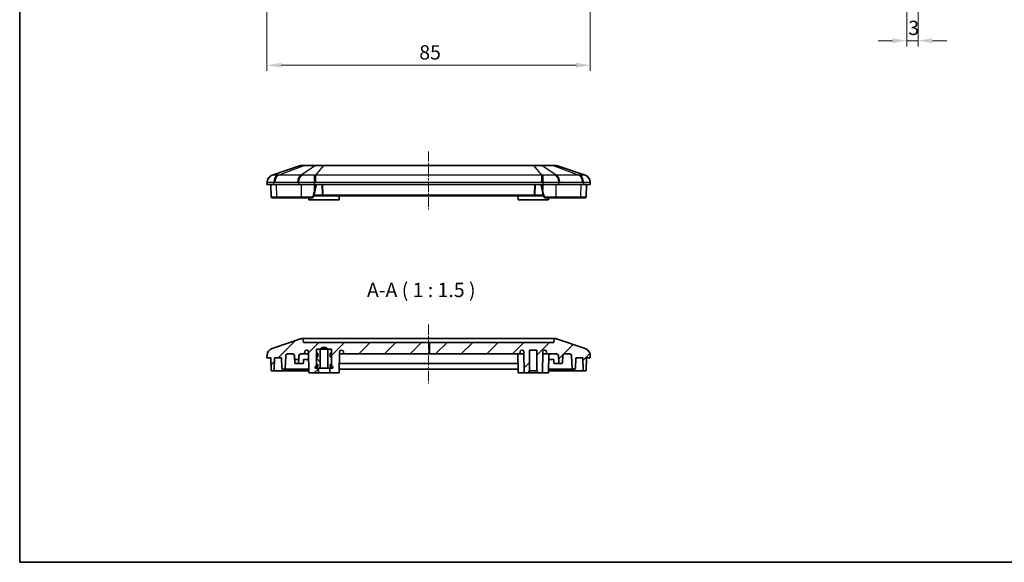
# Model space of a CAD drawing. Units: millimetres. Extents: x 1230 to 3606, y 808 to 1229.
# Drawn here: x 2423 to 2681, y 808 to 951 of the extents above; entities that cross this region are included whole.
import ezdxf

# ---------------------------------------------------------------- set-up
doc = ezdxf.new("R2010")
doc.units = ezdxf.units.MM
doc.linetypes.add('CHAIN', pattern=[0.3543, 0.2362, -0.0295, 0.0591, -0.0295])
for name, color, linetype, lineweight in [('Border (ISO)', 7, 'Continuous', 35), ('Dimension (ISO)', 7, 'Continuous', 18), ('Symbol (ISO)', 7, 'Continuous', 18), ('Visible (ISO)', 7, 'Continuous', 35), ('Visible Narrow (ISO)', 7, 'Continuous', 25)]:
    doc.layers.add(name, color=color, linetype=linetype, lineweight=lineweight)
doc.layers.add('Centerline (ISO)', color=7, linetype='Continuous', lineweight=18, true_color=0x80ffff)
doc.layers.add('Hatch (ISO)', color=1, linetype='Continuous', lineweight=18, true_color=0xff0000)
doc.styles.add('Note Text (TK)', font='txt')
doc.dimstyles.new('Default - Method 1b (TK)', dxfattribs={"dimscale": 1.5, "dimtxt": 2.5, "dimasz": 2.5, "dimexe": 1, "dimexo": 1.5, "dimgap": 1, "dimtad": 1, "dimtoh": 1, "dimrnd": 1e-08, "dimdsep": 46, "dimtxsty": 'Note Text (TK)', "dimcen": 0.09, "dimdle": 5, "dimclrd": 100, "dimclre": 100, "dimclrt": 7, "dimadec": 1, "dimazin": 1, "dimtfac": 1, "dimtmove": 0, "dimatfit": 3, "dimfxl": 0, "dimtolj": 1, "dimlwd": -1, "dimlwe": -1, "dimarcsym": 0})

# ---------------------------------------------------------------- blocks, each defined once
blk = doc.blocks.new('図面枠 tk図枠')
at = {"layer": 'Border (ISO)'}
for p, q in [((21, 289), (21, 8)), ((21, 8), (412, 8))]:
    blk.add_line(p, q, dxfattribs=at)
blk = doc.blocks.new('*D73')
at = {"layer": 'Defpoints', "color": 0, "transparency": 16777216}
for p in [(2487.63, 975.05), (2572.63, 975.05), (2572.63, 938.55)]:
    blk.add_point(p, dxfattribs=at)
at = {"layer": 'Dimension (ISO)', "color": 100, "transparency": 16777216}
for p, q in [((2487.63, 972.8), (2487.63, 937.05)), ((2572.63, 972.8), (2572.63, 937.05)), ((2491.38, 938.55), (2568.88, 938.55))]:
    blk.add_line(p, q, dxfattribs=at)
for points in [[(2491.38, 939.17), (2491.38, 937.92), (2487.63, 938.55)], [(2568.88, 939.17), (2568.88, 937.92), (2572.63, 938.55)]]:
    blk.add_solid(points, dxfattribs=at)
at = {"layer": 'Dimension (ISO)', "color": 7, "transparency": 16777216, "insert": (2527.67, 941.92), "char_height": 3.75, "attachment_point": 4, "style": 'Note Text (TK)'}
blk.add_mtext('\\A1;85', dxfattribs=at)
blk = doc.blocks.new('*D79')
at = {"layer": 'Defpoints', "color": 0, "transparency": 16777216}
for p in [(2658.84, 976.63), (2655.84, 972.16), (2658.84, 944.98)]:
    blk.add_point(p, dxfattribs=at)
at = {"layer": 'Dimension (ISO)', "color": 100, "transparency": 16777216}
for p, q in [((2658.84, 974.38), (2658.84, 943.48)), ((2655.84, 969.91), (2655.84, 943.48)), ((2652.09, 944.98), (2648.34, 944.98)), ((2655.84, 944.98), (2658.84, 944.98)), ((2662.59, 944.98), (2666.34, 944.98))]:
    blk.add_line(p, q, dxfattribs=at)
for points in [[(2652.09, 945.61), (2652.09, 944.36), (2655.84, 944.98)], [(2662.59, 945.61), (2662.59, 944.36), (2658.84, 944.98)]]:
    blk.add_solid(points, dxfattribs=at)
at = {"layer": 'Dimension (ISO)', "color": 7, "transparency": 16777216, "insert": (2656.25, 948.36), "char_height": 3.75, "attachment_point": 4, "style": 'Note Text (TK)'}
blk.add_mtext('\\A1;3', dxfattribs=at)

msp = doc.modelspace()

# ---------------------------------------------------------------- hatches: boundary and pattern name
at = {"layer": 'Hatch (ISO)'}
h = msp.add_hatch(dxfattribs=at)
h.set_pattern_fill('ANSI31', color=256, scale=38.1, style=0)
h.set_pattern_definition([(45, (2391.1127, 795.9204), (-3.3676, 3.3676), [])])
edge = h.paths.add_edge_path()
edge.add_line((2530.3355, 865.6925), (2530.3355, 862.6925))
edge.add_line((2530.3355, 862.6925), (2508.1629, 862.6925))
edge.add_ellipse((2508.1629, 863.1425), major_axis=(-0.4499, -0.0079), ratio=1, start_angle=0, end_angle=89, ccw=False)
edge.add_line((2507.713, 863.1347), (2507.7109, 863.2504))
edge.add_ellipse((2507.261, 863.2425), major_axis=(0, 0.45), ratio=1, start_angle=271, end_angle=360)
edge.add_line((2507.261, 863.6925), (2507.1803, 863.6925))
edge.add_ellipse((2507.1803, 863.2425), major_axis=(-0.4499, 0.0079), ratio=1, start_angle=271, end_angle=360)
edge.add_line((2506.7304, 863.2504), (2506.6334, 857.6925))
edge.add_line((2506.6334, 857.6925), (2504.1334, 857.6925))
edge.add_line((2504.1334, 857.6925), (2504.1334, 858.8925))
edge.add_line((2504.1334, 858.8925), (2504.6334, 858.8925))
edge.add_line((2504.6334, 858.8925), (2504.6334, 859.3925))
edge.add_line((2504.6334, 859.3925), (2504.6334, 859.8925))
edge.add_line((2504.6334, 859.8925), (2504.6334, 861.6925))
edge.add_line((2504.6334, 861.6925), (2504.6334, 863.8925))
edge.add_line((2504.6334, 863.8925), (2504.3834, 863.8925))
edge.add_line((2504.3834, 863.8925), (2503.6399, 863.8925))
edge.add_line((2503.6399, 863.8925), (2503.6384, 863.8925))
edge.add_line((2503.6384, 863.8925), (2503.1384, 864.3925))
edge.add_line((2503.1384, 864.3925), (2502.1284, 864.3925))
edge.add_line((2502.1284, 864.3925), (2501.6284, 863.8925))
edge.add_line((2501.6284, 863.8925), (2501.6269, 863.8925))
edge.add_line((2501.6269, 863.8925), (2500.8834, 863.8925))
edge.add_line((2500.8834, 863.8925), (2500.6334, 863.8925))
edge.add_line((2500.6334, 863.8925), (2500.6334, 861.6925))
edge.add_line((2500.6334, 861.6925), (2500.6334, 859.8925))
edge.add_line((2500.6334, 859.8925), (2500.6334, 859.3925))
edge.add_line((2500.6334, 859.3925), (2500.6334, 858.8925))
edge.add_line((2500.6334, 858.8925), (2501.1334, 858.8925))
edge.add_line((2501.1334, 858.8925), (2501.1334, 857.6925))
edge.add_line((2501.1334, 857.6925), (2498.6334, 857.6925))
edge.add_line((2498.6334, 857.6925), (2498.5364, 863.2504))
edge.add_ellipse((2498.0865, 863.2425), major_axis=(0, 0.45), ratio=1, start_angle=271, end_angle=360)
edge.add_line((2498.0865, 863.6925), (2498.0058, 863.6925))
edge.add_ellipse((2498.0058, 863.2425), major_axis=(-0.4499, 0.0079), ratio=1, start_angle=271, end_angle=360)
edge.add_line((2497.5559, 863.2504), (2497.5538, 863.1347))
edge.add_ellipse((2497.1039, 863.1425), major_axis=(0, -0.45), ratio=1, start_angle=0, end_angle=89, ccw=False)
edge.add_line((2497.1039, 862.6925), (2496.5036, 862.6925))
edge.add_ellipse((2496.5036, 862.1925), major_axis=(-0.4997, 0.0174), ratio=1, start_angle=272, end_angle=360)
edge.add_line((2496.0039, 862.21), (2495.9683, 861.1925))
edge.add_line((2495.9683, 861.1925), (2495.3813, 861.1925))
edge.add_ellipse((2495.3813, 861.6925), major_axis=(-0.4997, -0.0174), ratio=1, start_angle=0, end_angle=88, ccw=False)
edge.add_line((2494.8816, 861.6751), (2494.863, 862.21))
edge.add_ellipse((2494.3633, 862.1925), major_axis=(0, 0.5), ratio=1, start_angle=272, end_angle=360)
edge.add_line((2494.3633, 862.6925), (2493.0559, 862.6925))
edge.add_ellipse((2493.0559, 862.1925), major_axis=(-0.4997, 0.0174), ratio=1, start_angle=272, end_angle=360)
edge.add_line((2492.5562, 862.21), (2492.4401, 858.8856))
edge.add_ellipse((2492.2403, 858.8925), major_axis=(0, -0.2), ratio=1, start_angle=0, end_angle=88, ccw=False)
edge.add_line((2492.2403, 858.6925), (2491.7313, 858.6925))
edge.add_ellipse((2491.7313, 858.8925), major_axis=(-0.1999, -0.007), ratio=1, start_angle=0, end_angle=88, ccw=False)
edge.add_line((2491.5314, 858.8856), (2491.4334, 861.6925))
edge.add_line((2491.4334, 861.6925), (2489.6334, 861.6925))
edge.add_line((2489.6334, 861.6925), (2489.5179, 858.3856))
edge.add_ellipse((2489.318, 858.3925), major_axis=(0, -0.2), ratio=1, start_angle=0, end_angle=88, ccw=False)
edge.add_line((2489.318, 858.1925), (2488.9488, 858.1925))
edge.add_ellipse((2488.9488, 858.3925), major_axis=(-0.1999, -0.007), ratio=1, start_angle=0, end_angle=88, ccw=False)
edge.add_line((2488.7489, 858.3856), (2488.6334, 861.6925))
edge.add_line((2488.6334, 861.6925), (2487.6334, 861.6925))
edge.add_line((2487.6334, 861.6925), (2487.6654, 862.3322))
edge.add_ellipse((2489.6629, 862.2324), major_axis=(-0.6388, 1.8952), ratio=1, start_angle=0, end_angle=68.509732, ccw=False)
edge.add_line((2489.0241, 864.1276), (2496.478, 866.6402))
edge.add_ellipse((2496.7974, 865.6925), major_axis=(0, 1), ratio=1, start_angle=0, end_angle=18.627863, ccw=False)
edge.add_line((2496.7974, 866.6925), (2496.9524, 866.6925))
edge.add_ellipse((2496.9524, 866.4925), major_axis=(0.199, 0.0199), ratio=1, start_angle=0, end_angle=84.289407, ccw=False)
edge.add_line((2497.1514, 866.5124), (2497.2334, 865.6925))
edge.add_line((2497.2334, 865.6925), (2530.3355, 865.6925))
edge = h.paths.add_edge_path()
edge.add_line((2530.3355, 862.6925), (2553.7039, 862.6925))
edge.add_ellipse((2553.7039, 863.1425), major_axis=(0, -0.45), ratio=1, start_angle=0, end_angle=89)
edge.add_line((2554.1538, 863.1347), (2554.1559, 863.2504))
edge.add_ellipse((2554.6058, 863.2425), major_axis=(-0.4499, 0.0079), ratio=1, start_angle=271, end_angle=360, ccw=False)
edge.add_line((2554.6058, 863.6925), (2554.6865, 863.6925))
edge.add_ellipse((2554.6865, 863.2425), major_axis=(0, 0.45), ratio=1, start_angle=271, end_angle=360, ccw=False)
edge.add_line((2555.1364, 863.2504), (2555.2334, 857.6925))
edge.add_line((2555.2334, 857.6925), (2556.1834, 857.6925))
edge.add_line((2556.1834, 857.6925), (2556.6834, 858.1925))
edge.add_line((2556.6834, 858.1925), (2556.6834, 863.6925))
edge.add_line((2556.6834, 863.6925), (2558.5834, 863.6925))
edge.add_line((2558.5834, 863.6925), (2558.5834, 858.1925))
edge.add_line((2558.5834, 858.1925), (2559.0834, 857.6925))
edge.add_line((2559.0834, 857.6925), (2560.0334, 857.6925))
edge.add_line((2560.0334, 857.6925), (2560.1304, 863.2504))
edge.add_ellipse((2560.5803, 863.2425), major_axis=(-0.4499, 0.0079), ratio=1, start_angle=271, end_angle=360, ccw=False)
edge.add_line((2560.5803, 863.6925), (2560.661, 863.6925))
edge.add_ellipse((2560.661, 863.2425), major_axis=(0, 0.45), ratio=1, start_angle=271, end_angle=360, ccw=False)
edge.add_line((2561.1109, 863.2504), (2561.113, 863.1347))
edge.add_ellipse((2561.5629, 863.1425), major_axis=(-0.4499, -0.0079), ratio=1, start_angle=0, end_angle=89)
edge.add_line((2561.5629, 862.6925), (2563.7633, 862.6925))
edge.add_ellipse((2563.7633, 862.1925), major_axis=(0, 0.5), ratio=1, start_angle=272, end_angle=360, ccw=False)
edge.add_line((2564.263, 862.21), (2564.3267, 860.3856))
edge.add_ellipse((2564.5265, 860.3925), major_axis=(-0.1999, -0.007), ratio=1, start_angle=0, end_angle=88)
edge.add_line((2564.5265, 860.1925), (2565.1403, 860.1925))
edge.add_ellipse((2565.1403, 860.3925), major_axis=(0, -0.2), ratio=1, start_angle=0, end_angle=88)
edge.add_line((2565.3401, 860.3856), (2565.4039, 862.21))
edge.add_ellipse((2565.9036, 862.1925), major_axis=(-0.4997, 0.0174), ratio=1, start_angle=272, end_angle=360, ccw=False)
edge.add_line((2565.9036, 862.6925), (2567.2109, 862.6925))
edge.add_ellipse((2567.2109, 862.1925), major_axis=(0, 0.5), ratio=1, start_angle=272, end_angle=360, ccw=False)
edge.add_line((2567.7106, 862.21), (2567.8267, 858.8856))
edge.add_ellipse((2568.0265, 858.8925), major_axis=(-0.1999, -0.007), ratio=1, start_angle=0, end_angle=88)
edge.add_line((2568.0265, 858.6925), (2568.5355, 858.6925))
edge.add_ellipse((2568.5355, 858.8925), major_axis=(0, -0.2), ratio=1, start_angle=0, end_angle=88)
edge.add_line((2568.7354, 858.8856), (2568.8334, 861.6925))
edge.add_line((2568.8334, 861.6925), (2570.6334, 861.6925))
edge.add_line((2570.6334, 861.6925), (2570.7489, 858.3856))
edge.add_ellipse((2570.9488, 858.3925), major_axis=(-0.1999, -0.007), ratio=1, start_angle=0, end_angle=88)
edge.add_line((2570.9488, 858.1925), (2571.318, 858.1925))
edge.add_ellipse((2571.318, 858.3925), major_axis=(0, -0.2), ratio=1, start_angle=0, end_angle=88)
edge.add_line((2571.5179, 858.3856), (2571.6334, 861.6925))
edge.add_line((2571.6334, 861.6925), (2572.6334, 861.6925))
edge.add_line((2572.6334, 861.6925), (2572.6014, 862.3322))
edge.add_ellipse((2570.6039, 862.2324), major_axis=(1.9975, 0.0999), ratio=1, start_angle=0, end_angle=68.509732)
edge.add_line((2571.2428, 864.1276), (2563.7888, 866.6402))
edge.add_ellipse((2563.4694, 865.6925), major_axis=(0.3194, 0.9476), ratio=1, start_angle=0, end_angle=18.627863)
edge.add_line((2563.4694, 866.6925), (2563.3144, 866.6925))
edge.add_ellipse((2563.3144, 866.4925), major_axis=(0, 0.2), ratio=1, start_angle=0, end_angle=84.289407)
edge.add_line((2563.1154, 866.5124), (2563.0334, 865.6925))
edge.add_line((2563.0334, 865.6925), (2530.3355, 865.6925))
edge.add_line((2530.3355, 865.6925), (2530.3355, 862.6925))
h = msp.add_hatch(dxfattribs=at)
h.set_pattern_fill('ANSI31', color=256, scale=38.1, angle=90.00021, style=0)
h.set_pattern_definition([(135.0002, (2391.1127, 795.9204), (-3.36758, -3.3676), [])])
h.paths.add_polyline_path([(2504.9334, 859.3925), (2504.6334, 859.3925), (2504.2334, 859.3925), (2504.2334, 859.8925), (2504.6334, 859.8925), (2504.6334, 861.6925), (2504.4334, 861.8925), (2504.2334, 861.8925), (2504.2334, 862.8925), (2504.5834, 862.8925), (2504.5834, 863.6925), (2504.3834, 863.8925), (2503.6399, 863.8925), (2503.6399, 858.8925), (2504.1334, 858.8925), (2504.6334, 858.8925), (2504.9334, 858.8925)])
h.paths.add_polyline_path([(2501.0334, 859.3925), (2500.6334, 859.3925), (2500.3334, 859.3925), (2500.3334, 858.8925), (2500.6334, 858.8925), (2501.1334, 858.8925), (2501.6269, 858.8925), (2501.6269, 863.8925), (2500.8834, 863.8925), (2500.6834, 863.6925), (2500.6834, 862.8925), (2501.0334, 862.8925), (2501.0334, 861.8925), (2500.8334, 861.8925), (2500.6334, 861.6925), (2500.6334, 859.8925), (2501.0334, 859.8925)])

# ---------------------------------------------------------------- linework, layer by layer
at = {"layer": 'Centerline (ISO)', "linetype": 'CHAIN', "ltscale": 11.300578}
msp.add_line((2530.1334, 915.9006), (2530.1334, 900.646), dxfattribs=at)
at = {"layer": 'Centerline (ISO)', "linetype": 'CHAIN', "ltscale": 11.482377}
msp.add_line((2530.1334, 870.4425), (2530.1334, 854.9425), dxfattribs=at)
at = {"layer": 'Visible (ISO)'}
for p, q in [((2496.478, 912.1506), (2489.0241, 909.638)), ((2497.5974, 912.203), (2496.7974, 912.203)), ((2500.6293, 912.203), (2497.5974, 912.203)), ((2502.5606, 912.203), (2500.6293, 912.203)), ((2557.7062, 912.203), (2502.5606, 912.203)), ((2559.6375, 912.203), (2557.7062, 912.203)), ((2562.6694, 912.203), (2559.6375, 912.203)), ((2563.4694, 912.203), (2562.6694, 912.203)), ((2571.2428, 909.638), (2563.7888, 912.1506)), ((2487.6652, 907.8381), (2487.6334, 907.203)), ((2487.6334, 907.203), (2489.3908, 907.203)), ((2488.6334, 907.203), (2488.7489, 903.896)), ((2495.876, 907.203), (2489.3908, 907.203)), ((2495.876, 907.203), (2500.1187, 907.203)), ((2560.1481, 907.203), (2500.1187, 907.203)), ((2500.3221, 905.8408), (2500.6334, 907.203)), ((2502.1334, 907.203), (2502.2213, 904.6855)), ((2558.0455, 904.6855), (2558.1334, 907.203)), ((2559.6334, 907.203), (2559.9448, 905.8408)), ((2560.1481, 907.203), (2564.3908, 907.203)), ((2570.876, 907.203), (2564.3908, 907.203)), ((2570.876, 907.203), (2572.6334, 907.203)), ((2571.5179, 903.896), (2571.6334, 907.203)), ((2572.6334, 907.203), (2572.6016, 907.8381)), ((2488.9488, 903.703), (2490.3355, 903.703)), ((2490.3355, 903.703), (2496.7915, 903.703)), ((2496.7915, 903.703), (2499.4348, 903.703)), ((2498.6334, 903.203), (2498.6247, 903.703)), ((2500.3221, 905.8408), (2499.9222, 904.0916)), ((2500.1187, 904.203), (2499.9477, 904.203)), ((2500.1187, 904.203), (2502.721, 904.203)), ((2502.721, 904.203), (2557.5458, 904.203)), ((2506.6334, 903.203), (2506.6509, 904.203)), ((2553.6334, 903.203), (2553.6159, 904.203)), ((2557.5458, 904.203), (2560.1481, 904.203)), ((2560.3446, 904.0916), (2559.9448, 905.8408)), ((2560.3191, 904.203), (2560.1481, 904.203)), ((2560.832, 903.703), (2563.4753, 903.703)), ((2561.6334, 903.203), (2561.6421, 903.703)), ((2563.4753, 903.703), (2569.9313, 903.703)), ((2569.9313, 903.703), (2571.318, 903.703)), ((2506.6334, 903.203), (2498.6334, 903.203)), ((2561.6334, 903.203), (2553.6334, 903.203)), ((2496.478, 866.6402), (2489.0241, 864.1276)), ((2496.9524, 866.6925), (2496.7974, 866.6925)), ((2497.7377, 866.6925), (2496.9524, 866.6925)), ((2497.2334, 865.6925), (2497.1514, 866.5124)), ((2530.3355, 865.6925), (2497.2334, 865.6925)), ((2500.7082, 866.6925), (2497.7377, 866.6925)), ((2502.604, 866.6925), (2500.7082, 866.6925)), ((2557.6628, 866.6925), (2502.604, 866.6925)), ((2563.0334, 865.6925), (2530.3355, 865.6925)), ((2530.3355, 865.6925), (2530.3355, 862.6925)), ((2559.5586, 866.6925), (2557.6628, 866.6925)), ((2562.5292, 866.6925), (2559.5586, 866.6925)), ((2563.3144, 866.6925), (2562.5292, 866.6925)), ((2563.1154, 866.5124), (2563.0334, 865.6925)), ((2563.4694, 866.6925), (2563.3144, 866.6925)), ((2571.2428, 864.1276), (2563.7888, 866.6402)), ((2487.6654, 862.3322), (2487.6334, 861.6925)), ((2492.4401, 858.8856), (2492.5562, 862.21)), ((2493.0559, 862.6925), (2494.3633, 862.6925)), ((2494.863, 862.21), (2494.8816, 861.6751)), ((2495.9683, 861.1925), (2496.0039, 862.21)), ((2496.5036, 862.6925), (2497.1039, 862.6925)), ((2497.1039, 862.6925), (2498.5461, 862.6925)), ((2497.5538, 863.1347), (2497.5559, 863.2504)), ((2498.0058, 863.6925), (2498.0865, 863.6925)), ((2498.5364, 863.2504), (2498.6334, 857.6925)), ((2498.5488, 862.2929), (2498.5531, 862.2929)), ((2500.6334, 858.8925), (2500.6334, 863.8925)), ((2500.6334, 863.8925), (2501.6284, 863.8925)), ((2500.8834, 863.8925), (2500.6834, 863.6925)), ((2500.6834, 863.6925), (2500.6834, 862.8925)), ((2500.6834, 862.8925), (2501.0334, 862.8925)), ((2501.6269, 863.8925), (2500.8834, 863.8925)), ((2501.0334, 862.8925), (2501.0334, 861.8925)), ((2501.6269, 858.8925), (2501.6269, 863.8925)), ((2501.6284, 863.8925), (2502.1284, 864.3925)), ((2501.6284, 863.8925), (2503.6384, 863.8925)), ((2502.1284, 864.3925), (2503.1384, 864.3925)), ((2503.1384, 864.3925), (2503.6384, 863.8925)), ((2503.6384, 863.8925), (2504.6334, 863.8925)), ((2504.3834, 863.8925), (2503.6399, 863.8925)), ((2503.6399, 863.8925), (2503.6399, 858.8925)), ((2504.2334, 861.8925), (2504.2334, 862.8925)), ((2504.2334, 862.8925), (2504.5834, 862.8925)), ((2504.5834, 863.6925), (2504.3834, 863.8925)), ((2504.5834, 862.8925), (2504.5834, 863.6925)), ((2504.6334, 863.8925), (2504.6334, 858.8925)), ((2506.6334, 857.6925), (2506.7304, 863.2504)), ((2506.7207, 862.6925), (2508.1629, 862.6925)), ((2507.1803, 863.6925), (2507.261, 863.6925)), ((2507.7109, 863.2504), (2507.713, 863.1347)), ((2508.1629, 862.6925), (2530.3355, 862.6925)), ((2530.3355, 862.6925), (2553.7039, 862.6925)), ((2553.6334, 857.6925), (2553.5461, 862.6925)), ((2553.7039, 862.6925), (2555.1461, 862.6925)), ((2554.1538, 863.1347), (2554.1559, 863.2504)), ((2554.6058, 863.6925), (2554.6865, 863.6925)), ((2555.1364, 863.2504), (2555.2334, 857.6925)), ((2556.6834, 858.1925), (2556.6834, 863.6925)), ((2556.6834, 863.6925), (2558.5834, 863.6925)), ((2558.5834, 863.6925), (2558.5834, 858.1925)), ((2560.0334, 857.6925), (2560.1304, 863.2504)), ((2560.1207, 862.6925), (2561.5629, 862.6925)), ((2560.5803, 863.6925), (2560.661, 863.6925)), ((2561.1109, 863.2504), (2561.113, 863.1347)), ((2561.5629, 862.6925), (2563.7633, 862.6925)), ((2561.6334, 857.6925), (2561.7207, 862.6925)), ((2561.7137, 862.2929), (2561.718, 862.2929)), ((2564.263, 862.21), (2564.3267, 860.3856)), ((2565.3401, 860.3856), (2565.4039, 862.21)), ((2565.9036, 862.6925), (2567.2109, 862.6925)), ((2567.7106, 862.21), (2567.8267, 858.8856)), ((2572.6334, 861.6925), (2572.6014, 862.3322)), ((2487.6334, 861.6925), (2488.6334, 861.6925)), ((2488.6334, 861.6925), (2488.7489, 858.3856)), ((2489.5179, 858.3856), (2489.6334, 861.6925)), ((2489.6334, 861.6925), (2491.4334, 861.6925)), ((2491.4334, 861.6925), (2491.5314, 858.8856)), ((2494.9267, 860.3856), (2494.8816, 861.6751)), ((2495.7403, 860.1925), (2495.1265, 860.1925)), ((2495.3813, 861.1925), (2495.9683, 861.1925)), ((2495.7403, 860.1925), (2496.2069, 860.1925)), ((2495.9683, 861.1925), (2495.9401, 860.3856)), ((2496.2069, 860.1925), (2497.0981, 860.1925)), ((2497.2394, 860.3856), (2497.2593, 861.1925)), ((2497.2593, 861.1925), (2498.5723, 861.1925)), ((2500.8334, 861.8925), (2500.6334, 861.6925)), ((2500.6334, 861.6925), (2500.6334, 859.8925)), ((2500.6334, 859.8925), (2501.0334, 859.8925)), ((2501.0334, 861.8925), (2500.8334, 861.8925)), ((2501.0334, 859.8925), (2501.0334, 859.3925)), ((2504.4334, 861.8925), (2504.2334, 861.8925)), ((2504.2334, 859.3925), (2504.2334, 859.8925)), ((2504.2334, 859.8925), (2504.6334, 859.8925)), ((2504.6334, 861.6925), (2504.4334, 861.8925)), ((2504.6334, 859.8925), (2504.6334, 861.6925)), ((2510.0534, 860.1925), (2506.677, 860.1925)), ((2510.0534, 860.1925), (2512.4334, 860.1925)), ((2512.4334, 860.1925), (2547.8334, 860.1925)), ((2547.8334, 860.1925), (2550.2134, 860.1925)), ((2553.5898, 860.1925), (2550.2134, 860.1925)), ((2561.6945, 861.1925), (2563.0075, 861.1925)), ((2563.0075, 861.1925), (2563.0274, 860.3856)), ((2563.1688, 860.1925), (2564.0599, 860.1925)), ((2564.0599, 860.1925), (2564.5265, 860.1925)), ((2564.5265, 860.1925), (2565.1403, 860.1925)), ((2568.7354, 858.8856), (2568.8334, 861.6925)), ((2568.8334, 861.6925), (2570.6334, 861.6925)), ((2570.6334, 861.6925), (2570.7489, 858.3856)), ((2571.5179, 858.3856), (2571.6334, 861.6925)), ((2571.6334, 861.6925), (2572.6334, 861.6925)), ((2488.9488, 858.1925), (2489.318, 858.1925)), ((2489.318, 858.1925), (2490.5676, 858.1925)), ((2490.5676, 858.1925), (2497.0817, 858.1925)), ((2491.7313, 858.6925), (2492.2403, 858.6925)), ((2492.2403, 858.6925), (2493.732, 858.6925)), ((2493.732, 858.6925), (2498.0499, 858.6925)), ((2497.0817, 858.1925), (2498.6247, 858.1925)), ((2498.0499, 858.6925), (2498.6159, 858.6925)), ((2498.6334, 857.6925), (2501.1334, 857.6925)), ((2501.0334, 859.3925), (2500.3334, 859.3925)), ((2500.3334, 859.3925), (2500.3334, 858.8925)), ((2500.3334, 858.8925), (2501.6269, 858.8925)), ((2501.1334, 858.8925), (2500.6334, 858.8925)), ((2501.1334, 857.6925), (2501.1334, 858.8925)), ((2504.1334, 857.6925), (2501.1334, 857.6925)), ((2503.6399, 858.8925), (2501.6269, 858.8925)), ((2503.6399, 858.8925), (2504.9334, 858.8925)), ((2504.6334, 858.8925), (2504.1334, 858.8925)), ((2504.1334, 858.8925), (2504.1334, 857.6925)), ((2504.1334, 857.6925), (2506.6334, 857.6925)), ((2504.9334, 859.3925), (2504.2334, 859.3925)), ((2504.9334, 858.8925), (2504.9334, 859.3925)), ((2507.4446, 858.6925), (2506.6509, 858.6925)), ((2507.4446, 858.6925), (2512.4334, 858.6925)), ((2512.4334, 858.6925), (2547.8334, 858.6925)), ((2547.8334, 858.6925), (2552.8222, 858.6925)), ((2553.6159, 858.6925), (2552.8222, 858.6925)), ((2555.2334, 857.6925), (2553.6334, 857.6925)), ((2555.2334, 857.6925), (2556.1834, 857.6925)), ((2556.1834, 857.6925), (2556.6834, 858.1925)), ((2556.1834, 857.6925), (2559.0834, 857.6925)), ((2558.5834, 858.1925), (2556.6834, 858.1925)), ((2558.5834, 858.1925), (2559.0834, 857.6925)), ((2559.0834, 857.6925), (2560.0334, 857.6925)), ((2561.6334, 857.6925), (2560.0334, 857.6925)), ((2561.6421, 858.1925), (2563.1852, 858.1925)), ((2561.6509, 858.6925), (2562.2169, 858.6925)), ((2562.2169, 858.6925), (2566.5348, 858.6925)), ((2563.1852, 858.1925), (2569.6992, 858.1925)), ((2566.5348, 858.6925), (2568.0265, 858.6925)), ((2568.0265, 858.6925), (2568.5355, 858.6925)), ((2569.6992, 858.1925), (2570.9488, 858.1925)), ((2570.9488, 858.1925), (2571.318, 858.1925))]:
    msp.add_line(p, q, dxfattribs=at)
for centre, radius, start, end in [((2496.7974, 911.203), 1, 90, 108.627863), ((2563.4694, 911.203), 1, 71.372137, 90), ((2489.6629, 907.7428), 2, 108.627863, 177.137595), ((2570.6039, 907.7428), 2, 2.862405, 71.372137), ((2488.9488, 903.903), 0.2, 182, 270), ((2502.721, 904.703), 0.5, 182, 270), ((2557.5458, 904.703), 0.5, 270, 358), ((2571.318, 903.903), 0.2, 270, 358), ((2496.7974, 865.6925), 1, 90, 108.627863), ((2496.9524, 866.4925), 0.2, 5.710593, 90), ((2563.3144, 866.4925), 0.2, 90, 174.289407), ((2563.4694, 865.6925), 1, 71.372137, 90), ((2489.6629, 862.2324), 2, 108.627863, 177.137595), ((2493.0559, 862.1925), 0.5, 90, 178), ((2494.3633, 862.1925), 0.5, 2, 90), ((2496.5036, 862.1925), 0.5, 90, 178), ((2497.1039, 863.1425), 0.45, 270, 359), ((2498.0058, 863.2425), 0.45, 90, 179), ((2498.0865, 863.2425), 0.45, 1, 90), ((2507.1803, 863.2425), 0.45, 90, 179), ((2507.261, 863.2425), 0.45, 1, 90), ((2508.1629, 863.1425), 0.45, 181, 270), ((2553.7039, 863.1425), 0.45, 270, 359), ((2554.6058, 863.2425), 0.45, 90, 179), ((2554.6865, 863.2425), 0.45, 1, 90), ((2560.5803, 863.2425), 0.45, 90, 179), ((2560.661, 863.2425), 0.45, 1, 90), ((2561.5629, 863.1425), 0.45, 181, 270), ((2563.7633, 862.1925), 0.5, 2, 90), ((2565.9036, 862.1925), 0.5, 90, 178), ((2567.2109, 862.1925), 0.5, 2, 90), ((2570.6039, 862.2324), 2, 2.862405, 71.372137), ((2495.3813, 861.6925), 0.5, 182, 270), ((2495.1265, 860.3925), 0.2, 182, 270), ((2495.7403, 860.3925), 0.2, 270, 358), ((2564.5265, 860.3925), 0.2, 182, 270), ((2565.1403, 860.3925), 0.2, 270, 358), ((2488.9488, 858.3925), 0.2, 182, 270), ((2489.318, 858.3925), 0.2, 270, 358), ((2491.7313, 858.8925), 0.2, 182, 270), ((2492.2403, 858.8925), 0.2, 270, 358), ((2568.0265, 858.8925), 0.2, 182, 270), ((2568.5355, 858.8925), 0.2, 270, 358), ((2570.9488, 858.3925), 0.2, 182, 270), ((2571.318, 858.3925), 0.2, 270, 358)]:
    msp.add_arc(centre, radius, start, end, dxfattribs=at)
for centre, start_param, end_param in [((2497.0981, 860.3925), 0, 1.53588974), ((2563.1688, 860.3925), 4.74729557, 6.28318531)]:
    msp.add_ellipse(centre, major_axis=(0, -0.2), ratio=0.70710678, start_param=start_param, end_param=end_param, dxfattribs=at)
for points, knots in [([(2499.4348, 903.703), (2499.5075, 903.703), (2499.5807, 903.7191), (2499.7077, 903.7787), (2499.7626, 903.8195), (2499.842, 903.9083), (2499.8703, 903.952), (2499.9047, 904.0292), (2499.915, 904.0602), (2499.9222, 904.0916)], [-0.0404240457, -0.0404240457, -0.0404240457, -0.0404240457, -0.0271827647, -0.0271827647, -0.0151015359, -0.0151015359, -0.005808283, -0.005808283, 0, 0, 0, 0]), ([(2560.3446, 904.0916), (2560.3602, 904.0231), (2560.3906, 903.9577), (2560.4745, 903.8468), (2560.5271, 903.8008), (2560.6329, 903.7413), (2560.6825, 903.7229), (2560.7665, 903.7062), (2560.7994, 903.703), (2560.832, 903.703)], [-0.0404223046, -0.0404223046, -0.0404223046, -0.0404223046, -0.0277585833, -0.0277585833, -0.0154214352, -0.0154214352, -0.0059313212, -0.0059313212, 0, 0, 0, 0])]:
    msp.add_open_spline(points, degree=3, knots=knots, dxfattribs=at)
for points in [[(2498.5531, 862.293), (2498.5517, 862.2929), (2498.5503, 862.2929), (2498.5488, 862.2929)], [(2561.718, 862.2929), (2561.7166, 862.2929), (2561.7151, 862.2929), (2561.7137, 862.293)]]:
    msp.add_open_spline(points, degree=3, dxfattribs=at)
at = {"layer": 'Visible Narrow (ISO)'}
for p, q in [((2490.6289, 909.638), (2497.3715, 912.1506)), ((2500.4034, 912.1506), (2496.6045, 909.638)), ((2497.3715, 912.1506), (2500.4034, 912.1506)), ((2500.4791, 909.638), (2502.5606, 912.1506)), ((2502.5606, 912.1506), (2502.5606, 912.203)), ((2502.5606, 912.1506), (2557.7062, 912.1506)), ((2557.7062, 912.1506), (2557.7062, 912.203)), ((2557.7062, 912.1506), (2559.7877, 909.638)), ((2559.8634, 912.1506), (2562.8953, 912.1506)), ((2563.6623, 909.638), (2559.8634, 912.1506)), ((2562.8953, 912.1506), (2569.6379, 909.638)), ((2496.6045, 909.638), (2490.6289, 909.638)), ((2559.7877, 909.638), (2500.4791, 909.638)), ((2500.4791, 907.8427), (2500.4791, 909.638)), ((2559.7877, 909.638), (2559.7877, 907.8427)), ((2569.6379, 909.638), (2563.6623, 909.638)), ((2489.3908, 907.203), (2489.4132, 907.8381)), ((2489.6682, 907.8427), (2495.6438, 907.8427)), ((2490.1942, 903.896), (2490.098, 907.203)), ((2495.8985, 907.8381), (2495.876, 907.203)), ((2496.583, 907.203), (2496.6502, 903.896)), ((2500.1187, 907.203), (2500.1187, 907.8381)), ((2500.1271, 905.8784), (2500.1189, 907.203)), ((2500.4298, 907.203), (2500.1271, 905.8784)), ((2500.4791, 907.8427), (2559.7877, 907.8427)), ((2502.4212, 904.6855), (2502.3333, 907.203)), ((2557.9335, 907.203), (2557.8456, 904.6855)), ((2560.1397, 905.8784), (2559.837, 907.203)), ((2560.1479, 907.203), (2560.1397, 905.8784)), ((2560.1481, 907.8381), (2560.1481, 907.203)), ((2563.6166, 903.896), (2563.6838, 907.203)), ((2564.3908, 907.203), (2564.3683, 907.8381)), ((2564.623, 907.8427), (2570.5986, 907.8427)), ((2570.1688, 907.203), (2570.0727, 903.896)), ((2570.8536, 907.8381), (2570.876, 907.203)), ((2496.6502, 903.896), (2490.1942, 903.896)), ((2499.9918, 904.396), (2500.1187, 904.396)), ((2500.1187, 904.396), (2500.1187, 904.9511)), ((2500.1187, 904.396), (2500.1187, 904.203)), ((2502.3263, 904.396), (2500.1187, 904.396)), ((2502.721, 904.396), (2502.721, 904.203)), ((2557.5458, 904.396), (2502.721, 904.396)), ((2557.5458, 904.396), (2557.5458, 904.203)), ((2560.1481, 904.396), (2557.9405, 904.396)), ((2560.1481, 904.396), (2560.1481, 904.9511)), ((2560.1481, 904.396), (2560.1481, 904.203)), ((2560.1481, 904.396), (2560.275, 904.396)), ((2570.0727, 903.896), (2563.6166, 903.896))]:
    msp.add_line(p, q, dxfattribs=at)
for centre, start, end in [((2502.721, 904.696), 182, 270), ((2557.5458, 904.696), 270, 358)]:
    msp.add_arc(centre, 0.3, start, end, dxfattribs=at)
for centre, major_axis, ratio, start_param, end_param in [((2497.5974, 911.203), (0, 1), 0.70710678, 0, 0.32511755), ((2500.6293, 911.203), (0, 1), 0.70710678, 0, 0.32511755), ((2559.6375, 911.203), (0, 1), 0.70710678, 5.95806776, 6.28318531), ((2562.6694, 911.203), (0, 1), 0.70710678, 5.95806776, 6.28318531), ((2489.6627, 907.7383), (-1.9975, 0.0999), 0.99968862, 5.08093216, 6.28318531), ((2490.8257, 907.7383), (-0.0704, 1.9988), 0.70600548, 0.29371452, 1.49596767), ((2491.0807, 907.7428), (0, 2), 0.70710678, 0.32511755, 1.52083793), ((2497.0563, 907.7428), (0, 2), 0.70710678, 0.32511755, 1.52083793), ((2497.311, 907.7383), (0.0706, 1.9988), 0.70776773, 0.34354816, 1.54580131), ((2500.1187, 907.7383), (-0.0498, 1.9994), 0.00124609, 4.76233185, 5.96458499), ((2560.1481, 907.7383), (0.0498, 1.9994), 0.00124609, 0.31860031, 1.52085346), ((2562.9559, 907.7383), (-0.0706, 1.9988), 0.70776773, 4.737384, 5.93963715), ((2563.2105, 907.7428), (0, 2), 0.70710678, 4.76234738, 5.95806776), ((2569.1861, 907.7428), (0, 2), 0.70710678, 4.76234738, 5.95806776), ((2569.4411, 907.7383), (0.0704, 1.9988), 0.70600548, 4.78721764, 5.98947079), ((2570.6041, 907.7383), (1.9975, 0.0999), 0.99968862, 0, 1.20225315), ((2490.3355, 903.903), (0, -0.2), 0.70710678, 4.74729557, 6.28318531), ((2496.7915, 903.903), (0, -0.2), 0.70710678, 4.74729557, 6.28318531), ((2499.4348, 903.903), (0, -0.2), 0.14881172, 4.74805041, 6.28318531), ((2499.7273, 904.1361), (0.195, -0.0446), 0.05394413, 4.63577759, 6.28318531), ((2500.1271, 905.8854), (0.195, -0.0446), 0.0340231, 4.72016553, 6.28318531), ((2502.4212, 904.6925), (-0.1999, -0.007), 0.03487826, 0, 1.56957835), ((2557.8456, 904.6925), (0.1999, -0.007), 0.03487826, 4.71360696, 6.28318531), ((2560.1397, 905.8854), (-0.195, -0.0446), 0.0340231, 0, 1.56301978), ((2560.5396, 904.1361), (-0.195, -0.0446), 0.05394413, 0, 1.64740772), ((2560.832, 903.903), (0, -0.2), 0.14881172, 0, 1.5351349), ((2563.4753, 903.903), (0, -0.2), 0.70710678, 0, 1.53588974), ((2569.9313, 903.903), (0, -0.2), 0.70710678, 0, 1.53588974)]:
    msp.add_ellipse(centre, major_axis=major_axis, ratio=ratio, start_param=start_param, end_param=end_param, dxfattribs=at)
for points, knots in [([(2496.478, 912.1506), (2496.4861, 912.1533), (2496.5372, 912.1548), (2496.7203, 912.1559), (2496.8509, 912.1556), (2497.123, 912.1535), (2497.2416, 912.1523), (2497.3715, 912.1506)], [-0.213703125, -0.213703125, -0.213703125, -0.213703125, -0.131625843, -0.131625843, -0.050625324, -0.050625324, 0, 0, 0, 0]), ([(2500.4034, 912.1506), (2500.6254, 912.1533), (2500.8765, 912.1548), (2501.4142, 912.1559), (2501.7, 912.1556), (2502.1827, 912.1535), (2502.3719, 912.1523), (2502.5606, 912.1506)], [-0.213703125, -0.213703125, -0.213703125, -0.213703125, -0.131625843, -0.131625843, -0.050625324, -0.050625324, 0, 0, 0, 0]), ([(2557.7062, 912.1506), (2558.0121, 912.1533), (2558.3161, 912.1548), (2558.8933, 912.1559), (2559.1669, 912.1556), (2559.5775, 912.1535), (2559.7264, 912.1523), (2559.8634, 912.1506)], [-0.213703125, -0.213703125, -0.213703125, -0.213703125, -0.131625843, -0.131625843, -0.050625324, -0.050625324, 0, 0, 0, 0]), ([(2562.8953, 912.1506), (2563.1059, 912.1533), (2563.2846, 912.1548), (2563.5634, 912.1559), (2563.6645, 912.1556), (2563.7624, 912.1535), (2563.7838, 912.1523), (2563.7888, 912.1506)], [-0.213703125, -0.213703125, -0.213703125, -0.213703125, -0.131625843, -0.131625843, -0.050625324, -0.050625324, 0, 0, 0, 0]), ([(2489.0362, 909.637), (2489.0342, 909.638), (2489.0321, 909.6386), (2489.0281, 909.6389), (2489.0261, 909.6387), (2489.0241, 909.638)], [-0.0360436163, -0.0360436163, -0.0360436163, -0.0360436163, -0.0180218081, -0.0180218081, 0, 0, 0, 0]), ([(2490.3498, 909.637), (2490.1499, 909.6328), (2489.9676, 909.6296), (2489.6485, 909.6255), (2489.5122, 909.6245), (2489.4008, 909.6245), (2489.2988, 909.6245), (2489.2171, 909.6253), (2489.0865, 909.6291), (2489.0457, 909.6324), (2489.0362, 909.637)], [-0.31080946, -0.31080946, -0.31080946, -0.31080946, -0.233107095, -0.233107095, -0.15540473, -0.15540473, -0.15540473, -0.084276923, -0.084276923, 0, 0, 0, 0]), ([(2490.6289, 909.638), (2490.5822, 909.6387), (2490.5356, 909.6389), (2490.4426, 909.6386), (2490.3961, 909.638), (2490.3498, 909.637)], [-0.0360436163, -0.0360436163, -0.0360436163, -0.0360436163, -0.0180218081, -0.0180218081, 0, 0, 0, 0]), ([(2496.9009, 909.637), (2496.8517, 909.638), (2496.8023, 909.6386), (2496.7036, 909.6389), (2496.6541, 909.6387), (2496.6045, 909.638)], [-0.0360436163, -0.0360436163, -0.0360436163, -0.0360436163, -0.0180218081, -0.0180218081, 0, 0, 0, 0]), ([(2500.0721, 909.637), (2499.7807, 909.6328), (2499.4876, 909.6296), (2498.913, 909.6255), (2498.6325, 909.6245), (2498.3632, 909.6245), (2498.1166, 909.6245), (2497.8778, 909.6253), (2497.3839, 909.6291), (2497.1311, 909.6324), (2496.9009, 909.637)], [-0.31080946, -0.31080946, -0.31080946, -0.31080946, -0.233107095, -0.233107095, -0.15540473, -0.15540473, -0.15540473, -0.084276923, -0.084276923, 0, 0, 0, 0]), ([(2500.4791, 909.638), (2500.411, 909.6387), (2500.3431, 909.6389), (2500.2074, 909.6386), (2500.1397, 909.638), (2500.0721, 909.637)], [-0.0360436163, -0.0360436163, -0.0360436163, -0.0360436163, -0.0180218081, -0.0180218081, 0, 0, 0, 0]), ([(2560.1947, 909.637), (2560.1271, 909.638), (2560.0594, 909.6386), (2559.9237, 909.6389), (2559.8558, 909.6387), (2559.7877, 909.638)], [-0.0360436163, -0.0360436163, -0.0360436163, -0.0360436163, -0.0180218081, -0.0180218081, 0, 0, 0, 0]), ([(2563.3659, 909.637), (2563.1537, 909.6328), (2562.9214, 909.6296), (2562.4279, 909.6255), (2562.1676, 909.6245), (2561.8981, 909.6245), (2561.6514, 909.6245), (2561.3953, 909.6253), (2560.8275, 909.6291), (2560.5107, 909.6324), (2560.1947, 909.637)], [-0.31080946, -0.31080946, -0.31080946, -0.31080946, -0.233107095, -0.233107095, -0.15540473, -0.15540473, -0.15540473, -0.084276923, -0.084276923, 0, 0, 0, 0]), ([(2563.6623, 909.638), (2563.6127, 909.6387), (2563.5632, 909.6389), (2563.4645, 909.6386), (2563.4152, 909.638), (2563.3659, 909.637)], [-0.0360436163, -0.0360436163, -0.0360436163, -0.0360436163, -0.0180218081, -0.0180218081, 0, 0, 0, 0]), ([(2569.917, 909.637), (2569.8707, 909.638), (2569.8243, 909.6386), (2569.7312, 909.6389), (2569.6846, 909.6387), (2569.6379, 909.638)], [-0.0360436163, -0.0360436163, -0.0360436163, -0.0360436163, -0.0180218081, -0.0180218081, 0, 0, 0, 0]), ([(2571.2306, 909.637), (2571.2218, 909.6328), (2571.1865, 909.6296), (2571.0632, 909.6255), (2570.9755, 909.6245), (2570.8637, 909.6245), (2570.7614, 909.6245), (2570.6381, 909.6253), (2570.329, 909.6291), (2570.1338, 909.6324), (2569.917, 909.637)], [-0.31080946, -0.31080946, -0.31080946, -0.31080946, -0.233107095, -0.233107095, -0.15540473, -0.15540473, -0.15540473, -0.084276923, -0.084276923, 0, 0, 0, 0]), ([(2571.2428, 909.638), (2571.2407, 909.6387), (2571.2387, 909.6389), (2571.2347, 909.6386), (2571.2327, 909.638), (2571.2306, 909.637)], [-0.0360436163, -0.0360436163, -0.0360436163, -0.0360436163, -0.0180218081, -0.0180218081, 0, 0, 0, 0]), ([(2487.6652, 907.8381), (2487.6648, 907.8311), (2487.7099, 907.8262), (2487.8738, 907.8204), (2487.9808, 907.8191), (2488.1171, 907.8191), (2488.266, 907.8191), (2488.4508, 907.8206), (2488.8871, 907.8269), (2489.1378, 907.8317), (2489.4132, 907.8381)], [0, 0, 0, 0, 0.084276923, 0.084276923, 0.15540473, 0.15540473, 0.15540473, 0.233107095, 0.233107095, 0.31080946, 0.31080946, 0.31080946, 0.31080946]), ([(2489.4132, 907.8381), (2489.4557, 907.8396), (2489.4983, 907.8408), (2489.5833, 907.8423), (2489.6257, 907.8427), (2489.6682, 907.8427)], [0, 0, 0, 0, 0.0180218081, 0.0180218081, 0.0360436163, 0.0360436163, 0.0360436163, 0.0360436163]), ([(2495.6438, 907.8427), (2495.6863, 907.8427), (2495.7288, 907.8423), (2495.8137, 907.8408), (2495.8561, 907.8396), (2495.8985, 907.8381)], [0, 0, 0, 0, 0.0180218081, 0.0180218081, 0.0360436163, 0.0360436163, 0.0360436163, 0.0360436163]), ([(2495.8985, 907.8381), (2496.1967, 907.8311), (2496.5288, 907.8262), (2497.1829, 907.8204), (2497.5012, 907.8191), (2497.8307, 907.8191), (2498.1906, 907.8191), (2498.5666, 907.8206), (2499.3367, 907.8269), (2499.7295, 907.8317), (2500.1187, 907.8381)], [0, 0, 0, 0, 0.084276923, 0.084276923, 0.15540473, 0.15540473, 0.15540473, 0.233107095, 0.233107095, 0.31080946, 0.31080946, 0.31080946, 0.31080946]), ([(2500.1187, 907.8381), (2500.1787, 907.8396), (2500.2388, 907.8408), (2500.3589, 907.8423), (2500.419, 907.8427), (2500.4791, 907.8427)], [0, 0, 0, 0, 0.0180218081, 0.0180218081, 0.0360436163, 0.0360436163, 0.0360436163, 0.0360436163]), ([(2559.7877, 907.8427), (2559.8478, 907.8427), (2559.9079, 907.8423), (2560.028, 907.8408), (2560.0881, 907.8396), (2560.1481, 907.8381)], [0, 0, 0, 0, 0.0180218081, 0.0180218081, 0.0360436163, 0.0360436163, 0.0360436163, 0.0360436163]), ([(2560.1481, 907.8381), (2560.5702, 907.8311), (2560.9948, 907.8262), (2561.7559, 907.8204), (2562.099, 907.8191), (2562.4287, 907.8191), (2562.7889, 907.8191), (2563.1357, 907.8206), (2563.7886, 907.8269), (2564.0933, 907.8317), (2564.3683, 907.8381)], [0, 0, 0, 0, 0.084276923, 0.084276923, 0.15540473, 0.15540473, 0.15540473, 0.233107095, 0.233107095, 0.31080946, 0.31080946, 0.31080946, 0.31080946]), ([(2564.3683, 907.8381), (2564.4107, 907.8396), (2564.4532, 907.8408), (2564.5381, 907.8423), (2564.5805, 907.8427), (2564.623, 907.8427)], [0, 0, 0, 0, 0.0180218081, 0.0180218081, 0.0360436163, 0.0360436163, 0.0360436163, 0.0360436163]), ([(2570.5986, 907.8427), (2570.6411, 907.8427), (2570.6836, 907.8423), (2570.7686, 907.8408), (2570.8111, 907.8396), (2570.8536, 907.8381)], [0, 0, 0, 0, 0.0180218081, 0.0180218081, 0.0360436163, 0.0360436163, 0.0360436163, 0.0360436163]), ([(2570.8536, 907.8381), (2571.1523, 907.8311), (2571.4207, 907.8262), (2571.8429, 907.8204), (2572.0099, 907.8191), (2572.1467, 907.8191), (2572.2961, 907.8191), (2572.4106, 907.8206), (2572.5638, 907.8269), (2572.602, 907.8317), (2572.6016, 907.8381)], [0, 0, 0, 0, 0.084276923, 0.084276923, 0.15540473, 0.15540473, 0.15540473, 0.233107095, 0.233107095, 0.31080946, 0.31080946, 0.31080946, 0.31080946]), ([(2490.1942, 903.896), (2489.8452, 903.8959), (2489.5491, 903.8958), (2488.9464, 903.8957), (2488.7489, 903.8958), (2488.7489, 903.896)], [-0.392652759, -0.392652759, -0.392652759, -0.392652759, -0.092680554, -0.092680554, 0.392652761, 0.392652761, 0.392652761, 0.392652761]), ([(2499.4051, 903.8958), (2498.9171, 903.8958), (2498.4403, 903.8957), (2497.498, 903.8958), (2497.041, 903.8959), (2496.6502, 903.896)], [-0.243301944, -0.243301944, -0.243301944, -0.243301944, 0.056663313, 0.056663313, 0.39265276, 0.39265276, 0.39265276, 0.39265276]), ([(2499.7099, 904.1291), (2499.7054, 904.1102), (2499.699, 904.0916), (2499.6775, 904.0453), (2499.6598, 904.0191), (2499.6101, 903.9658), (2499.5757, 903.9413), (2499.4963, 903.9056), (2499.4505, 903.8959), (2499.4051, 903.8958)], [0, 0, 0, 0, 0.005808283, 0.005808283, 0.0151015359, 0.0151015359, 0.0271827647, 0.0271827647, 0.0404240457, 0.0404240457, 0.0404240457, 0.0404240457]), ([(2500.1271, 905.8784), (2500.0466, 905.5408), (2499.9663, 905.2038), (2499.8273, 904.621), (2499.7685, 904.3747), (2499.7099, 904.1291)], [-1.489087326, -1.489087326, -1.489087326, -1.489087326, -1.439466835, -1.439466835, -1.4029676516, -1.4029676516, -1.4029676516, -1.4029676516]), ([(2560.5569, 904.1291), (2560.4274, 904.6717), (2560.2971, 905.2181), (2560.1575, 905.8038), (2560.1486, 905.8411), (2560.1397, 905.8784)], [1.4029676516, 1.4029676516, 1.4029676516, 1.4029676516, 1.4836061141, 1.4836061141, 1.4890873261, 1.4890873261, 1.4890873261, 1.4890873261]), ([(2560.8618, 903.8958), (2560.8414, 903.8958), (2560.8208, 903.8978), (2560.7683, 903.9078), (2560.7373, 903.9189), (2560.6711, 903.9546), (2560.6381, 903.9822), (2560.5857, 904.0487), (2560.5667, 904.088), (2560.5569, 904.1291)], [0, 0, 0, 0, 0.0059313212, 0.0059313212, 0.0154214352, 0.0154214352, 0.0277585833, 0.0277585833, 0.0404223046, 0.0404223046, 0.0404223046, 0.0404223046]), ([(2563.6166, 903.896), (2563.2677, 903.8959), (2562.8661, 903.8958), (2561.9408, 903.8957), (2561.4083, 903.8958), (2560.8618, 903.8958)], [-0.39265276, -0.39265276, -0.39265276, -0.39265276, -0.092680555, -0.092680555, 0.243301942, 0.243301942, 0.243301942, 0.243301942]), ([(2571.5179, 903.896), (2571.5179, 903.8959), (2571.4433, 903.8958), (2571.0616, 903.8957), (2570.6371, 903.8958), (2570.0727, 903.896)], [-0.392652758, -0.392652758, -0.392652758, -0.392652758, -0.092680553, -0.092680553, 0.392652761, 0.392652761, 0.392652761, 0.392652761])]:
    msp.add_open_spline(points, degree=3, knots=knots, dxfattribs=at)

# ---------------------------------------------------------------- block references
at = {"xscale": 1.5, "yscale": 1.5, "zscale": 1.5}
msp.add_blockref('図面枠 tk図枠', (2391.1127, 795.9204), dxfattribs=at)

# ---------------------------------------------------------------- texts
at = {"layer": 'Symbol (ISO)', "color": 7, "insert": (2513.9115, 876.4452), "char_height": 3.75, "attachment_point": 7, "line_spacing_factor": 0.25, "style": 'Note Text (TK)'}
msp.add_mtext('A-A ( 1 : 1.5 )', dxfattribs=at)

# ---------------------------------------------------------------- dimensions: what is measured, and where the dimension line sits
at = {"layer": 'Dimension (ISO)', "color": 100, "true_color": 0x00ff3f}
dim = msp.add_linear_dim(base=(2658.84, 944.9807), p1=(2655.84, 972.1616), p2=(2658.84, 976.6318), angle=180, dimstyle='Default - Method 1b (TK)', override={"dimgap": 1, "dimtoh": 0, "dimdec": 2, "dimtol": 0, "dimlim": 0, "dimtp": 0, "dimtm": 0, "dimtdec": 2, "dimtofl": 1, "dimatfit": 1}, dxfattribs=at)
dim.commit()
dim.dimension.update_dxf_attribs({"geometry": '*D79', "text_midpoint": (2657.34, 944.9807), "dimtype": 160})
dim = msp.add_linear_dim(base=(2572.6334, 938.5452), p1=(2487.6334, 975.0469), p2=(2572.6334, 975.0469), dimstyle='Default - Method 1b (TK)', override={"dimgap": 1, "dimtoh": 0, "dimdec": 2, "dimtol": 0, "dimlim": 0, "dimtp": 0, "dimtm": 0, "dimtdec": 2, "dimtofl": 0, "dimatfit": 1}, dxfattribs=at)
dim.commit()
dim.dimension.update_dxf_attribs({"geometry": '*D73', "text_midpoint": (2530.1334, 938.5452), "dimtype": 160})

doc.saveas('drawing.dxf')
